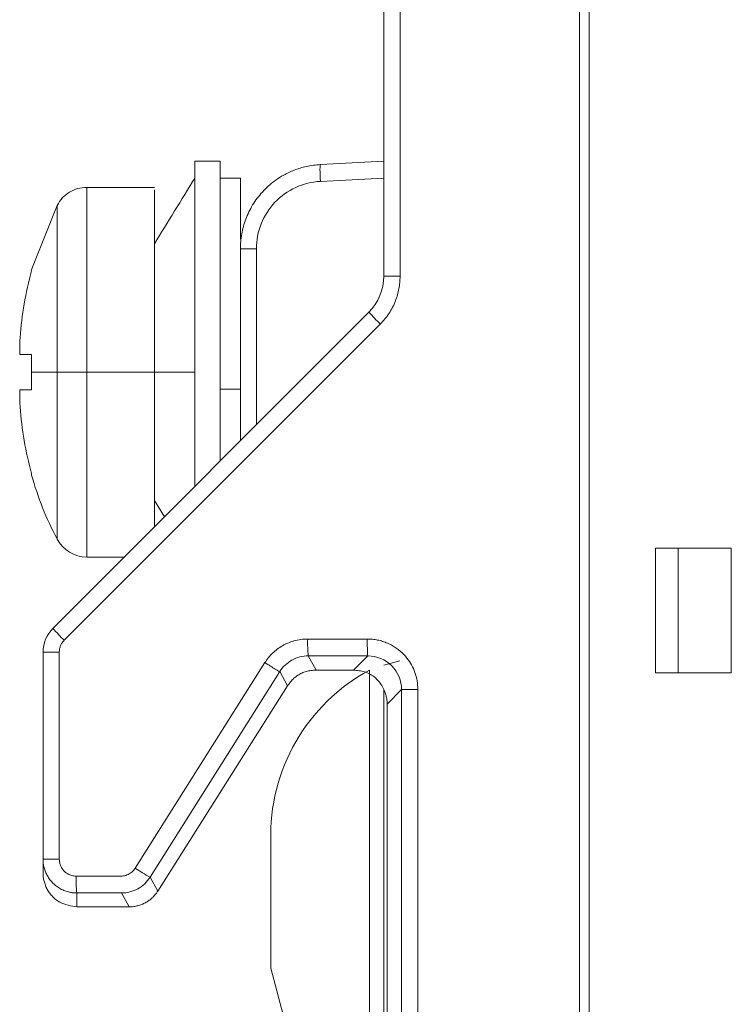
# Model space of a CAD drawing. Units: inches. Extents: x 0.6 to 46.6, y 0.2 to 32.9.
# Drawn here: x 7.7 to 8.1, y 17.4 to 18 of the extents above; entities that cross this region are included whole.
import ezdxf

# ---------------------------------------------------------------- set-up
doc = ezdxf.new("R2010")
doc.units = ezdxf.units.IN
doc.header["$MEASUREMENT"] = 0

msp = doc.modelspace()

# ---------------------------------------------------------------- linework, layer by layer
at = {"color": 144, "linetype": 'Continuous', "lineweight": 0}
for p, q in [((7.90346, 17.87464), (7.90346, 19.07282)), ((7.91311, 19.07231), (7.91311, 17.87464)), ((7.80646, 17.81782), (7.80646, 17.94282)), ((7.81846, 17.93282), (7.80646, 17.93282)), ((7.81846, 17.93282), (7.81846, 17.89671)), ((7.91311, 17.87464), (7.90346, 17.87464)), ((7.69466, 17.81782), (7.69466, 17.80732)), ((7.76746, 17.72621), (7.76746, 17.81782)), ((7.69466, 17.75771), (7.69466, 17.7568)), ((7.71111, 17.65193), (7.70146, 17.65193)), ((7.7649, 17.51864), (7.84178, 17.64041)), ((7.84643, 17.63198), (7.84178, 17.64041)), ((7.76945, 17.51038), (7.84643, 17.63198)), ((7.83646, 17.46482), (7.83646, 17.53982)), ((7.72111, 17.5193), (7.74765, 17.51932)), ((7.7649, 17.51864), (7.76945, 17.51038)), ((7.748, 17.50932), (7.72146, 17.5093))]:
    msp.add_line(p, q, dxfattribs=at)
at = {"color": 7, "linetype": 'Continuous', "lineweight": 15}
for p, q in [((8.01946, 15.38782), (8.01946, 18.89782)), ((8.02524, 18.46382), (8.02524, 15.83273)), ((7.80646, 17.94282), (7.79146, 17.94282)), ((7.79146, 17.94282), (7.79146, 17.81782)), ((7.86585, 17.94085), (7.90346, 17.94282)), ((7.80646, 17.80782), (7.80646, 17.93282)), ((7.90346, 17.93283), (7.86585, 17.93086)), ((7.76746, 17.92732), (7.72746, 17.92732)), ((7.70977, 17.91664), (7.69449, 17.878)), ((7.82794, 17.89092), (7.81846, 17.89092)), ((7.81846, 17.77721), (7.81846, 17.89092)), ((7.69482, 17.87884), (7.69466, 17.87884)), ((7.69466, 17.87793), (7.69466, 17.87793)), ((7.89468, 17.85343), (7.70732, 17.66607)), ((7.9014, 17.84635), (7.71404, 17.659)), ((7.72746, 17.81782), (7.76746, 17.81782)), ((7.79146, 17.81782), (7.76746, 17.81782)), ((7.79146, 17.81782), (7.79146, 17.75021)), ((7.80646, 17.80782), (7.80646, 17.76521)), ((7.80646, 17.80782), (7.81846, 17.80782)), ((7.76746, 17.74182), (7.77341, 17.73216)), ((8.06461, 17.7136), (8.10948, 17.7136)), ((8.06461, 17.63975), (8.06461, 17.7136)), ((8.06461, 17.7136), (8.0779, 17.7136)), ((8.10948, 17.7136), (8.0779, 17.7136)), ((8.0779, 17.7136), (8.0779, 17.63975)), ((8.10948, 17.7136), (8.10948, 17.63975)), ((7.72746, 17.70832), (7.74957, 17.70832)), ((7.85833, 17.65974), (7.89367, 17.65976)), ((7.70146, 17.65193), (7.70146, 17.5293)), ((7.71111, 17.65193), (7.71111, 17.5293)), ((7.7561, 17.52398), (7.83298, 17.64575)), ((7.85868, 17.64974), (7.89402, 17.64976)), ((7.85868, 17.64974), (7.86335, 17.64127)), ((7.88549, 17.64124), (7.89402, 17.64976)), ((7.91294, 17.6469), (7.90346, 17.64428)), ((7.88549, 17.64124), (7.86335, 17.64127)), ((7.89496, 17.6413), (7.89496, 17.30314)), ((8.06461, 17.63975), (8.10948, 17.63975)), ((7.90346, 17.08621), (7.90346, 17.62993)), ((7.91403, 17.62978), (7.90546, 17.62122)), ((7.91403, 17.62978), (7.91403, 17.07764)), ((7.92368, 17.62978), (7.91403, 17.62978)), ((7.92368, 17.62978), (7.92368, 17.07747)), ((7.90546, 17.08621), (7.90546, 17.62122)), ((7.71111, 17.5293), (7.70146, 17.5293)), ((7.70146, 17.52117), (7.70146, 17.5293)), ((7.72146, 17.50114), (7.72146, 17.5093)), ((7.748, 17.50932), (7.75253, 17.50109)), ((7.72146, 17.50114), (7.75253, 17.50109)), ((7.86397, 17.36191), (7.83646, 17.46482))]:
    msp.add_line(p, q, dxfattribs=at)
at = {"color": 8, "linetype": 'Continuous', "lineweight": 15}
for p, q in [((7.82794, 17.89092), (7.82794, 17.78669)), ((7.70977, 17.81782), (7.70977, 17.719)), ((7.72746, 17.81782), (7.72746, 17.70832))]:
    msp.add_line(p, q, dxfattribs=at)
at = {"color": 7, "linetype": 'Continuous', "lineweight": 15}
for centre, radius, start, end in [((7.96896, 17.91731), 0.09798, 220.69648, 226.40413), ((7.8823, 17.80987), 0.195, 195.79217, 207.7746), ((7.72746, 17.72832), 0.02, 207.7746, 270), ((7.94768, 17.54331), 0.11127, 118.28006, 181.79544)]:
    msp.add_arc(centre, radius, start, end, dxfattribs=at)
at = {"color": 144, "linetype": 'Continuous', "lineweight": 0}
for centre, radius, start, end in [((7.78176, 17.73011), 0.0982, 220.70272, 226.39814), ((7.9332, 17.65734), 0.0749, 178.16684, 185.8254), ((7.83547, 17.64485), 0.1446, 236.71, 240.79024), ((7.79586, 17.51691), 0.07478, 178.16418, 185.83479)]:
    msp.add_arc(centre, radius, start, end, dxfattribs=at)
at = {"color": 7, "linetype": 'Continuous', "lineweight": 15}
for points, knots in [([(7.81846, 17.89092), (7.8185, 17.89238), (7.81858, 17.89532), (7.81918, 17.89974), (7.82017, 17.90415), (7.82158, 17.90851), (7.82342, 17.91278), (7.82567, 17.91692), (7.82834, 17.92088), (7.83142, 17.92462), (7.83498, 17.92817), (7.83919, 17.93159), (7.84431, 17.93486), (7.85051, 17.93775), (7.85778, 17.94004), (7.86307, 17.94057), (7.86585, 17.94085)], [0, 0, 0, 0, 0.057735, 0.116326, 0.175773, 0.236078, 0.29724, 0.35926, 0.42214, 0.48588, 0.55048, 0.620314, 0.700187, 0.790096, 0.890036, 1, 1, 1, 1]), ([(7.86585, 17.93086), (7.8657, 17.93363), (7.86563, 17.93626), (7.86563, 17.93957), (7.8657, 17.94084), (7.86585, 17.94085)], [0, 0, 0, 0, 0.5, 0.5, 1, 1, 1, 1]), ([(7.79146, 17.93282), (7.78746, 17.92632), (7.77946, 17.91332), (7.77146, 17.90032), (7.76746, 17.89382)], [0, 0, 0, 0, 0.499998, 1, 1, 1, 1]), ([(7.82794, 17.89092), (7.82794, 17.89597), (7.82892, 17.90106), (7.83268, 17.91047), (7.83546, 17.9148), (7.84592, 17.92581), (7.85577, 17.93033), (7.86585, 17.93086)], [0, 0, 0, 0, 0.25, 0.25, 0.5, 0.5, 1, 1, 1, 1]), ([(7.72746, 17.92732), (7.72558, 17.92718), (7.72195, 17.9269), (7.71703, 17.9246), (7.71271, 17.92133), (7.71077, 17.91824), (7.70977, 17.91664)], [0, 0, 0, 0, 0.259572, 0.500002, 0.740436, 1, 1, 1, 1]), ([(7.91311, 17.87464), (7.91308, 17.87339), (7.91302, 17.87092), (7.91248, 17.86723), (7.91162, 17.86359), (7.90993, 17.85864), (7.9069, 17.85252), (7.90324, 17.84841), (7.9014, 17.84635)], [0, 0, 0, 0, 0.118794, 0.236923, 0.355427, 0.475339, 0.73702, 1, 1, 1, 1]), ([(7.68788, 17.82832), (7.6877, 17.82832), (7.68761, 17.8294), (7.68761, 17.83309), (7.6877, 17.83568), (7.68788, 17.83832)], [0, 0, 0, 0, 0.5, 0.5, 1, 1, 1, 1]), ([(7.72746, 17.81782), (7.72344, 17.81782), (7.71672, 17.81782), (7.71164, 17.81782), (7.70977, 17.81782)], [0, 0, 0, 0, 0.5, 1, 1, 1, 1]), ([(7.68789, 17.79732), (7.6877, 17.79996), (7.68761, 17.80254), (7.68761, 17.80624), (7.6877, 17.80732), (7.68789, 17.80732)], [0, 0, 0, 0, 0.5, 0.5, 1, 1, 1, 1]), ([(7.89367, 17.65976), (7.89471, 17.65973), (7.89677, 17.65968), (7.89982, 17.65919), (7.90279, 17.65842), (7.90568, 17.65733), (7.90926, 17.65554), (7.91332, 17.65271), (7.91713, 17.64873), (7.92002, 17.64442), (7.92206, 17.6399), (7.92343, 17.63497), (7.9236, 17.63152), (7.92368, 17.62978)], [0, 0, 0, 0, 0.066243, 0.131443, 0.196302, 0.261533, 0.327836, 0.451082, 0.574699, 0.677091, 0.779937, 0.889846, 1, 1, 1, 1]), ([(7.89367, 17.65976), (7.89367, 17.65702), (7.89371, 17.65441), (7.89383, 17.65109), (7.89392, 17.64981), (7.89402, 17.64976)], [0, 0, 0, 0, 0.5, 0.5, 1, 1, 1, 1]), ([(7.89402, 17.64976), (7.89925, 17.64977), (7.90446, 17.64762), (7.91188, 17.64022), (7.91403, 17.63502), (7.91403, 17.62978)], [0, 0, 0, 0, 0.5, 0.5, 1, 1, 1, 1]), ([(7.84643, 17.63198), (7.847, 17.63282), (7.84812, 17.63446), (7.85014, 17.63657), (7.85237, 17.6383), (7.85482, 17.63965), (7.85748, 17.6406), (7.86035, 17.64118), (7.86233, 17.64124), (7.86335, 17.64127)], [0, 0, 0, 0, 0.150516, 0.293286, 0.43124, 0.567618, 0.705773, 0.848931, 1, 1, 1, 1]), ([(7.88549, 17.64124), (7.88664, 17.6412), (7.88886, 17.64111), (7.89205, 17.6404), (7.89495, 17.63924), (7.89756, 17.6376), (7.89986, 17.63549), (7.90189, 17.63292), (7.90293, 17.63095), (7.90346, 17.62993)], [0, 0, 0, 0, 0.152909, 0.296004, 0.43286, 0.567546, 0.704329, 0.847286, 1, 1, 1, 1]), ([(7.90546, 17.62121), (7.90544, 17.62197), (7.90539, 17.62348), (7.905, 17.6257), (7.90439, 17.62787), (7.90377, 17.62924), (7.90346, 17.62993)], [0, 0, 0, 0, 0.25163, 0.500015, 0.748393, 1, 1, 1, 1]), ([(7.71724, 17.50975), (7.7163, 17.51), (7.71443, 17.51049), (7.71181, 17.51171), (7.70943, 17.51325), (7.70732, 17.51507), (7.70551, 17.51714), (7.70402, 17.51939), (7.70287, 17.52178), (7.70206, 17.52426), (7.70156, 17.52677), (7.70149, 17.52846), (7.70146, 17.5293)], [0, 0, 0, 0, 0.107573, 0.213462, 0.317667, 0.42019, 0.521029, 0.620186, 0.717662, 0.813455, 0.907568, 1, 1, 1, 1]), ([(7.71111, 17.5293), (7.71115, 17.5286), (7.71123, 17.52722), (7.7119, 17.52523), (7.71294, 17.52341), (7.71437, 17.52181), (7.71623, 17.52048), (7.71851, 17.51948), (7.72024, 17.51936), (7.72111, 17.5193)], [0, 0, 0, 0, 0.132895, 0.263386, 0.39737, 0.532174, 0.669937, 0.834081, 1, 1, 1, 1]), ([(7.70146, 17.52117), (7.70149, 17.52036), (7.70155, 17.51872), (7.70203, 17.51625), (7.70281, 17.51378), (7.70395, 17.51138), (7.70545, 17.50907), (7.70781, 17.50637), (7.71272, 17.50245), (7.71797, 17.50166), (7.72146, 17.50114)], [0, 0, 0, 0, 0.077394, 0.157268, 0.239628, 0.324484, 0.411841, 0.501705, 0.668679, 1, 1, 1, 1]), ([(7.75253, 17.50109), (7.75342, 17.50112), (7.75516, 17.50119), (7.75767, 17.5017), (7.76, 17.50247), (7.76212, 17.50347), (7.76403, 17.50465), (7.76571, 17.50596), (7.76717, 17.50738), (7.76842, 17.50884), (7.76912, 17.50988), (7.76945, 17.51038)], [0, 0, 0, 0, 0.132102, 0.258949, 0.380544, 0.496889, 0.607987, 0.713842, 0.814459, 0.909843, 1, 1, 1, 1])]:
    msp.add_open_spline(points, degree=3, knots=knots, dxfattribs=at)
at = {"color": 8, "linetype": 'Continuous', "lineweight": 15}
for points, knots in [([(7.72746, 17.9268), (7.72746, 17.92636), (7.72746, 17.92538), (7.72746, 17.91262), (7.72746, 17.88965), (7.72746, 17.85669), (7.72746, 17.8302), (7.72746, 17.81782)], [0, 0, 0, 0, 0.158185, 0.348272, 0.53772, 0.783977, 1, 1, 1, 1]), ([(7.70977, 17.81782), (7.70977, 17.81962), (7.70977, 17.82322), (7.70977, 17.83067), (7.70977, 17.84029), (7.70977, 17.85213), (7.70977, 17.86791), (7.70977, 17.88671), (7.70977, 17.90462), (7.70977, 17.91523), (7.70977, 17.9169), (7.70977, 17.91657)], [0.6606217, 0.6606217, 0.6606217, 0.6606217, 0.669797, 0.6789724, 0.697323, 0.7156736, 0.7340242, 0.7707254, 0.8074266, 0.8441278, 0.880829, 0.880829, 0.880829, 0.880829]), ([(7.72146, 17.5093), (7.72075, 17.50932), (7.71933, 17.50936), (7.71794, 17.50962), (7.71724, 17.50975)], [0, 0, 0, 0, 0.502746, 1, 1, 1, 1])]:
    msp.add_open_spline(points, degree=3, knots=knots, dxfattribs=at)
at = {"color": 144, "linetype": 'Continuous', "lineweight": 0}
for points, knots in [([(7.76746, 17.81782), (7.76746, 17.83013), (7.76746, 17.85474), (7.76746, 17.88763), (7.76746, 17.91217), (7.76746, 17.92606), (7.76746, 17.92597), (7.76746, 17.92593)], [0, 0, 0, 0, 0.214639, 0.429379, 0.644297, 0.858991, 1, 1, 1, 1]), ([(7.71404, 17.659), (7.71359, 17.6585), (7.71271, 17.65753), (7.71179, 17.65579), (7.71121, 17.65391), (7.71115, 17.6526), (7.71111, 17.65193)], [0, 0, 0, 0, 0.255119, 0.500033, 0.74493, 1, 1, 1, 1]), ([(7.83298, 17.64575), (7.83367, 17.64676), (7.83504, 17.64878), (7.83753, 17.65145), (7.84031, 17.65382), (7.84336, 17.65583), (7.84668, 17.65746), (7.85029, 17.65871), (7.85421, 17.65958), (7.85695, 17.65969), (7.85833, 17.65974)], [0, 0, 0, 0, 0.121589, 0.241523, 0.361611, 0.483657, 0.603223, 0.727769, 0.86331, 1, 1, 1, 1]), ([(7.84178, 17.64041), (7.84172, 17.64039), (7.84073, 17.64096), (7.83746, 17.64294), (7.83521, 17.64434), (7.83298, 17.64575)], [0, 0, 0, 0, 0.5, 0.5, 1, 1, 1, 1]), ([(7.84178, 17.64041), (7.84358, 17.64325), (7.8461, 17.64563), (7.85197, 17.64887), (7.85533, 17.64974), (7.85868, 17.64974)], [0, 0, 0, 0, 0.5, 0.5, 1, 1, 1, 1]), ([(7.74765, 17.51932), (7.74814, 17.51934), (7.7491, 17.51938), (7.75053, 17.51971), (7.75232, 17.5204), (7.75439, 17.52168), (7.75553, 17.52321), (7.7561, 17.52398)], [0, 0, 0, 0, 0.144818, 0.288735, 0.434849, 0.716685, 1, 1, 1, 1]), ([(7.7649, 17.51864), (7.76311, 17.5158), (7.76059, 17.51343), (7.75471, 17.51019), (7.75136, 17.50932), (7.748, 17.50932)], [0, 0, 0, 0, 0.5, 0.5, 1, 1, 1, 1])]:
    msp.add_open_spline(points, degree=3, knots=knots, dxfattribs=at)
at = {"color": 7, "linetype": 'Continuous', "lineweight": 15}
for points in [[(7.69466, 17.87793), (7.69105, 17.86496), (7.6888, 17.85175), (7.68788, 17.83832)], [(7.90346, 17.87464), (7.90346, 17.86679), (7.90022, 17.85897), (7.89468, 17.85343)], [(7.68788, 17.82832), (7.6888, 17.82832), (7.69105, 17.82832), (7.69466, 17.82832)], [(7.70977, 17.81782), (7.7033, 17.81782), (7.6983, 17.81782), (7.69466, 17.81782)], [(7.68789, 17.80732), (7.68881, 17.80732), (7.69106, 17.80732), (7.69466, 17.80732)], [(7.68789, 17.79732), (7.68881, 17.78392), (7.69106, 17.77065), (7.69466, 17.75771)]]:
    msp.add_open_spline(points, degree=3, dxfattribs=at)
at = {"color": 144, "linetype": 'Continuous', "lineweight": 0}
for points in [[(7.69466, 17.82832), (7.69466, 17.82485), (7.69466, 17.82135), (7.69466, 17.81782)], [(7.70146, 17.65193), (7.70146, 17.65716), (7.70362, 17.66237), (7.70732, 17.66607)]]:
    msp.add_open_spline(points, degree=3, dxfattribs=at)

doc.saveas('drawing.dxf')
